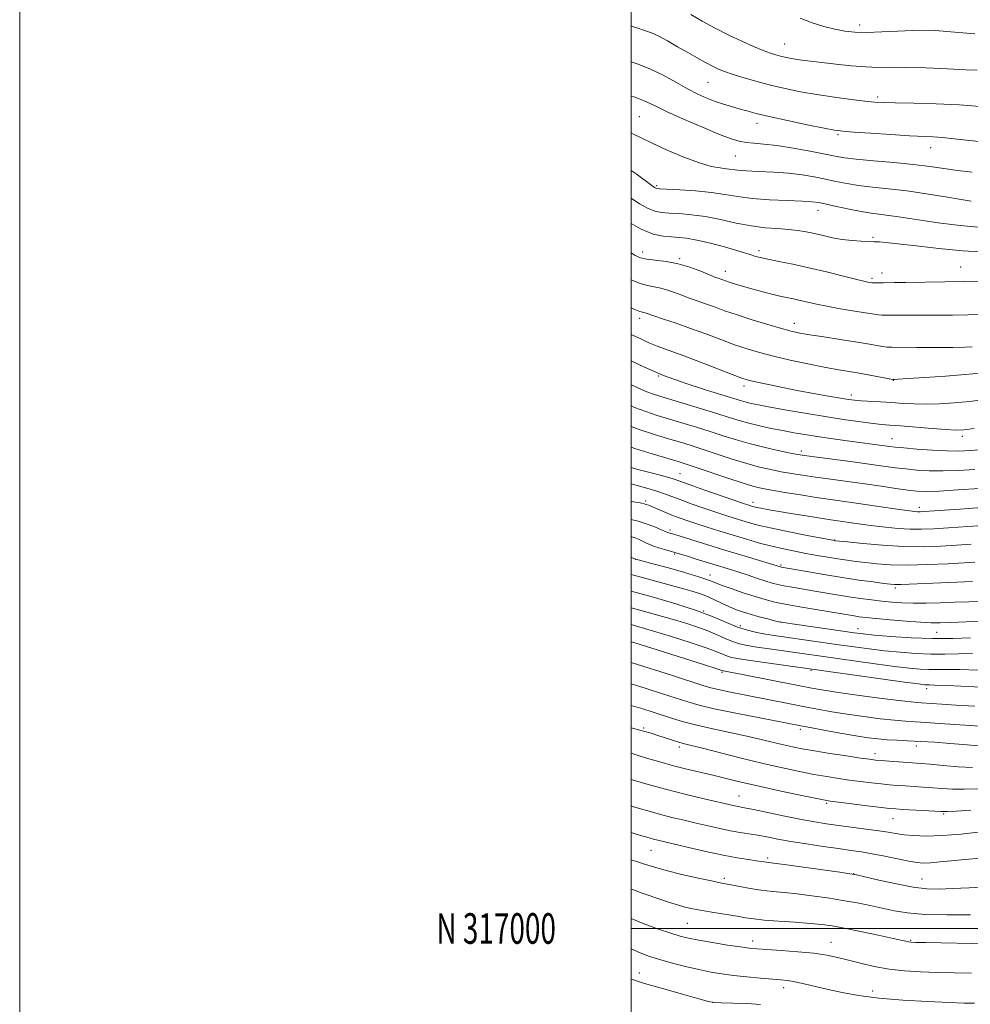
# Model space of a CAD drawing. Extents: x 2142300 to 2145200, y 314800 to 317700.
# Drawn here: x 2142300 to 2142611, y 316975 to 317297 of the extents above; entities that cross this region are included whole.
import ezdxf
from ezdxf.enums import TextEntityAlignment as Align

# ---------------------------------------------------------------- set-up
doc = ezdxf.new("R2010")
doc.units = 0
doc.header["$MEASUREMENT"] = 0
for name, color, linetype, lineweight in [('DTM SPOT ELEVATION', 2, 'Continuous', 13), ('GRID LINE', 7, 'Continuous', 0), ('GRID TEXT', 7, 'Continuous', 0), ('INDEX CONTOUR', 41, 'Continuous', 13), ('INTERMEDIATE CONTOUR', 44, 'Continuous', 0)]:
    doc.layers.add(name, color=color, linetype=linetype, lineweight=lineweight)
doc.styles.add('Style-WORKING', font='WORKING.shx')

msp = doc.modelspace()

# ---------------------------------------------------------------- linework, layer by layer
at = {"layer": 'DTM SPOT ELEVATION'}
for p in [(2142574.78, 317295.41, 1030.49), (2142550.29, 317289.3, 1028.86), (2142525.19, 317276.71, 1025.07), (2142580.73, 317271.88, 1026.34), (2142502.69, 317265.51, 1020.93), (2142541.22, 317263.35, 1023.43), (2142567.74, 317259.57, 1023.77), (2142598.01, 317255.33, 1023.34), (2142534.14, 317252.62, 1021.07), (2142508.39, 317242.94, 1018.25), (2142561.19, 317234.82, 1017.35), (2142579.17, 317226.06, 1016.21), (2142503.77, 317221.27, 1012.61), (2142541.83, 317221.61, 1014.39), (2142515.95, 317219.07, 1012.22), (2142607.87, 317216.37, 1014.87), (2142530.84, 317214.95, 1012.64), (2142582.12, 317214.31, 1014.59), (2142578.88, 317212.57, 1014.29), (2142502.81, 317199.57, 1007.52), (2142553.43, 317197.92, 1010.61), (2142509.09, 317180.64, 1004), (2142585.77, 317179.21, 1007.94), (2142536.94, 317177.37, 1005.54), (2142572.05, 317174.41, 1006.47), (2142585.37, 317160.23, 1002.81), (2142608.43, 317160.99, 1003.56), (2142555.77, 317156.13, 1000.42), (2142516.05, 317148.74, 994.84), (2142504.75, 317139.74, 990.3), (2142539.88, 317139.41, 994.51), (2142594.31, 317137.77, 996.52), (2142512.71, 317130.26, 988.33), (2142566.57, 317127.09, 992.08), (2142501.36, 317120.68, 983.96), (2142514.33, 317122.48, 985.86), (2142549.03, 317118.85, 988.21), (2142525.88, 317115.56, 984.65), (2142586.43, 317111.37, 987.66), (2142523.75, 317103.86, 980), (2142548.87, 317100.23, 982.03), (2142535.75, 317098.99, 980.5), (2142574.22, 317098.02, 982.67), (2142600, 317096.88, 983.07), (2142558.89, 317084.45, 975.82), (2142529.8, 317083.8, 973.8), (2142596.67, 317078.47, 975.53), (2142504.16, 317065.58, 966.23), (2142555.44, 317065.12, 969.66), (2142515.78, 317059.31, 965.59), (2142593.29, 317059.66, 969.46), (2142579.81, 317057.12, 968.54), (2142535.34, 317043.29, 962.82), (2142563.97, 317040.93, 963.77), (2142585.74, 317035.92, 963.17), (2142602.23, 317037.47, 963.8), (2142506.5, 317025.5, 957.08), (2142544.68, 317023.08, 958.31), (2142530.52, 317016.43, 956.35), (2142572.8, 317017.9, 958.03), (2142595.16, 317016.22, 958.84), (2142518.38, 317001.65, 953.02), (2142539.81, 316995.95, 952.55), (2142565.46, 316995.51, 952.77), (2142591.54, 316996.11, 954.13), (2142502.68, 316985.46, 948.71), (2142549.91, 316980.66, 949.47), (2142579.02, 316979.53, 950.56), (2142526.69, 316975.83, 948.02)]:
    msp.add_point(p, dxfattribs=at)
at = {"layer": 'GRID LINE', "flags": 128}
for points in [[(2142300, 314800), (2145200, 314800), (2145200, 317700), (2142300, 317700), (2142300, 314800)], [(2142500, 315000), (2145000, 315000), (2145000, 317500), (2142500, 317500), (2142500, 315000)], [(2145000, 317000), (2142500, 317000)]]:
    msp.add_lwpolyline(points, dxfattribs=at)
at = {"layer": 'INDEX CONTOUR', "flags": 128}
for points, elevation in [([(2142555.289, 317297.667), (2142559.211, 317296.2), (2142563.087, 317294.981), (2142566.698, 317294.044), (2142569.956, 317293.413), (2142573.27, 317293.076), (2142577.183, 317293.011), (2142582.014, 317293.179), (2142587.234, 317293.452), (2142592.099, 317293.683), (2142596.096, 317293.75), (2142599.636, 317293.641), (2142603.362, 317293.37), (2142612.443, 317292.526)], 1030), ([(2142500, 317260.162), (2142500.842, 317259.773), (2142503.37, 317258.518), (2142506.959, 317256.782), (2142511.838, 317254.553), (2142517.288, 317252.236), (2142522.348, 317250.338), (2142526.269, 317249.228), (2142529.138, 317248.717), (2142531.251, 317248.476), (2142534.878, 317247.979), (2142537.652, 317247.738), (2142541.718, 317247.534), (2142546.584, 317247.301), (2142551.535, 317246.951), (2142555.995, 317246.426), (2142559.964, 317245.767), (2142563.583, 317245.043), (2142567.022, 317244.318), (2142570.552, 317243.631), (2142574.473, 317243.015), (2142579.032, 317242.476), (2142584.277, 317241.911), (2142590.207, 317241.191), (2142596.667, 317240.243), (2142602.903, 317239.227), (2142608.008, 317238.363), (2142611.332, 317237.813)], 1020), ([(2142500, 317212.174), (2142500.577, 317211.881), (2142503.026, 317210.868), (2142505.36, 317210.248), (2142507.588, 317209.855), (2142509.773, 317209.433), (2142511.974, 317208.788), (2142514.231, 317207.965), (2142516.581, 317207.067), (2142519.054, 317206.177), (2142521.654, 317205.273), (2142524.379, 317204.31), (2142527.278, 317203.244), (2142530.609, 317202.032), (2142534.679, 317200.637), (2142539.602, 317199.061), (2142544.719, 317197.502), (2142549.178, 317196.204), (2142552.438, 317195.33), (2142555.216, 317194.724), (2142558.546, 317194.151), (2142563.131, 317193.433), (2142568.38, 317192.625), (2142573.372, 317191.838), (2142577.367, 317191.172), (2142582.319, 317190.308), (2142583.681, 317190.13), (2142585.341, 317190.067), (2142593.537, 317190.032), (2142599.666, 317190.016), (2142605.274, 317190.028), (2142609.191, 317190.088), (2142611.623, 317190.181)], 1010), ([(2142500, 317170.865), (2142501.177, 317170.36), (2142504.796, 317169.022), (2142508.582, 317167.793), (2142512.614, 317166.572), (2142516.927, 317165.282), (2142521.393, 317163.925), (2142525.84, 317162.533), (2142530.162, 317161.134), (2142534.503, 317159.761), (2142539.072, 317158.451), (2142543.929, 317157.246), (2142548.538, 317156.22), (2142552.215, 317155.456), (2142554.619, 317154.985), (2142556.775, 317154.638), (2142560.057, 317154.194), (2142571.79, 317152.659), (2142577.911, 317151.845), (2142586.446, 317150.679), (2142589.865, 317150.264), (2142593.517, 317149.914), (2142597.571, 317149.676), (2142602.092, 317149.618), (2142607.107, 317149.783), (2142612.476, 317150.121)], 1000), ([(2142500, 317139.696), (2142500.698, 317139.571), (2142502.425, 317139.271), (2142503.535, 317139.066), (2142504.286, 317138.895), (2142504.938, 317138.694), (2142505.748, 317138.376), (2142508.79, 317137.073), (2142511.014, 317136.134), (2142513.38, 317135.172), (2142515.716, 317134.283), (2142518.226, 317133.398), (2142521.209, 317132.405), (2142524.867, 317131.228), (2142529.021, 317129.92), (2142533.398, 317128.571), (2142537.756, 317127.262), (2142541.999, 317126.052), (2142546.056, 317124.988), (2142549.893, 317124.104), (2142553.578, 317123.351), (2142557.211, 317122.667), (2142560.848, 317122.004), (2142564.386, 317121.381), (2142567.684, 317120.835), (2142570.672, 317120.389), (2142573.587, 317120.004), (2142576.739, 317119.629), (2142580.43, 317119.241), (2142584.916, 317118.931), (2142590.443, 317118.817), (2142597.009, 317118.973), (2142603.614, 317119.29), (2142609.009, 317119.613), (2142612.442, 317119.832)], 990), ([(2142500, 317110.325), (2142506.935, 317108.403), (2142514.633, 317106.184), (2142521.447, 317104.003), (2142526.903, 317101.928), (2142531.236, 317100.076), (2142534.857, 317098.577), (2142538.12, 317097.514), (2142541.153, 317096.792), (2142544.019, 317096.273), (2142546.833, 317095.829), (2142549.881, 317095.383), (2142567.957, 317092.784), (2142572.96, 317092.077), (2142577.896, 317091.419), (2142582.892, 317090.825), (2142588.018, 317090.315), (2142593.138, 317089.936), (2142598.06, 317089.739), (2142602.665, 317089.749), (2142607.134, 317089.858), (2142611.716, 317089.926)], 980), ([(2142500, 317079.979), (2142504.917, 317078.473), (2142510.257, 317076.782), (2142518.611, 317074.084), (2142522.277, 317073.039), (2142527.251, 317071.861), (2142534.315, 317070.382), (2142542.103, 317068.833), (2142555.567, 317066.222), (2142558.578, 317065.667), (2142563.09, 317064.853), (2142568.457, 317063.904), (2142573.57, 317063.028), (2142577.597, 317062.392), (2142580.809, 317061.974), (2142583.754, 317061.709), (2142586.916, 317061.529), (2142590.5, 317061.371), (2142594.649, 317061.166), (2142599.389, 317060.87), (2142604.293, 317060.517), (2142608.818, 317060.159), (2142617.302, 317059.432)], 970), ([(2142500, 317040.059), (2142500.865, 317039.8), (2142505.03, 317038.574), (2142509.304, 317037.378), (2142513.404, 317036.33), (2142517.358, 317035.39), (2142521.268, 317034.482), (2142525.197, 317033.553), (2142529.016, 317032.67), (2142532.551, 317031.922), (2142535.692, 317031.367), (2142538.583, 317030.92), (2142541.435, 317030.467), (2142544.472, 317029.911), (2142547.98, 317029.244), (2142552.259, 317028.48), (2142557.431, 317027.645), (2142562.907, 317026.823), (2142567.915, 317026.105), (2142571.926, 317025.546), (2142575.367, 317025.036), (2142578.907, 317024.421), (2142582.993, 317023.608), (2142587.192, 317022.734), (2142590.853, 317021.998), (2142593.545, 317021.554), (2142595.713, 317021.395), (2142598.022, 317021.474), (2142601.017, 317021.738), (2142604.771, 317022.121), (2142609.237, 317022.552), (2142614.384, 317022.94)], 960), ([(2142500, 316993.346), (2142502.241, 316992.314), (2142505.695, 316990.972), (2142509.033, 316989.944), (2142513.166, 316988.799), (2142517.775, 316987.598), (2142522.233, 316986.525), (2142526.104, 316985.718), (2142529.704, 316985.123), (2142533.545, 316984.639), (2142537.935, 316984.191), (2142542.396, 316983.79), (2142549.061, 316983.246), (2142551.291, 316983.001), (2142553.644, 316982.597), (2142556.677, 316981.932), (2142564.535, 316980.059), (2142569.123, 316979.026), (2142574.472, 316978.043), (2142581.031, 316977.194), (2142588.941, 316976.546), (2142597.098, 316976.086), (2142604.095, 316975.785), (2142608.952, 316975.61), (2142612.418, 316975.518)], 950)]:
    msp.add_lwpolyline(points, dxfattribs=dict(at, elevation=elevation))
at = {"layer": 'INTERMEDIATE CONTOUR', "flags": 128}
for points, elevation in [([(2142519.58, 317298.883), (2142523.237, 317296.763), (2142527.511, 317294.451), (2142531.982, 317292.176), (2142536.261, 317290.141), (2142540.094, 317288.436), (2142543.258, 317287.123), (2142545.619, 317286.229), (2142547.391, 317285.65), (2142548.874, 317285.247), (2142550.34, 317284.902), (2142551.928, 317284.583), (2142553.748, 317284.275), (2142555.932, 317283.962), (2142558.722, 317283.606), (2142562.384, 317283.165), (2142567.016, 317282.628), (2142572.059, 317282.104), (2142576.785, 317281.737), (2142580.763, 317281.615), (2142584.738, 317281.623), (2142589.749, 317281.595), (2142596.395, 317281.409), (2142603.516, 317281.124), (2142609.511, 317280.842), (2142613.19, 317280.645)], 1028), ([(2142500, 317295.113), (2142501.901, 317294.5), (2142504.455, 317293.689), (2142506.679, 317292.898), (2142509.065, 317291.824), (2142511.973, 317290.258), (2142515.232, 317288.373), (2142518.539, 317286.439), (2142521.623, 317284.686), (2142524.367, 317283.188), (2142526.681, 317281.979), (2142528.586, 317281.057), (2142530.529, 317280.259), (2142533.06, 317279.387), (2142536.58, 317278.295), (2142540.876, 317277.062), (2142545.583, 317275.82), (2142550.421, 317274.68), (2142555.451, 317273.649), (2142560.817, 317272.71), (2142566.52, 317271.861), (2142571.98, 317271.14), (2142576.472, 317270.601), (2142579.624, 317270.271), (2142582.483, 317270.091), (2142586.45, 317269.973), (2142592.495, 317269.843), (2142599.875, 317269.641), (2142607.415, 317269.316), (2142614.16, 317268.842)], 1026), ([(2142500, 317283.445), (2142502.05, 317282.785), (2142506.181, 317281.149), (2142510.463, 317279.039), (2142514.653, 317276.733), (2142518.506, 317274.584), (2142521.853, 317272.868), (2142524.808, 317271.541), (2142527.56, 317270.479), (2142530.256, 317269.574), (2142532.883, 317268.776), (2142535.392, 317268.052), (2142537.86, 317267.351), (2142540.89, 317266.556), (2142545.215, 317265.534), (2142551.193, 317264.224), (2142557.677, 317262.857), (2142563.147, 317261.733), (2142566.619, 317261.067), (2142569.265, 317260.711), (2142572.795, 317260.429), (2142578.375, 317260.044), (2142584.989, 317259.608), (2142591.076, 317259.237), (2142598.795, 317258.836), (2142601.942, 317258.615), (2142605.707, 317258.257), (2142614.909, 317257.296)], 1024), ([(2142500, 317272.209), (2142500.988, 317271.921), (2142503.263, 317271.132), (2142505.336, 317270.222), (2142507.857, 317268.986), (2142511.651, 317267.181), (2142517.173, 317264.702), (2142523.402, 317262.005), (2142528.945, 317259.689), (2142532.786, 317258.206), (2142535.394, 317257.418), (2142537.616, 317257.042), (2142540.197, 317256.814), (2142543.491, 317256.535), (2142547.755, 317256.026), (2142553.038, 317255.178), (2142558.563, 317254.163), (2142566.782, 317252.542), (2142569.793, 317252.04), (2142573.678, 317251.579), (2142579.324, 317251.049), (2142585.962, 317250.449), (2142592.408, 317249.806), (2142597.778, 317249.148), (2142602.377, 317248.506), (2142606.814, 317247.908), (2142611.576, 317247.384)], 1022), ([(2142500, 317247.88), (2142501.631, 317246.755), (2142506.762, 317243), (2142507.687, 317242.344), (2142508.079, 317242.108), (2142508.441, 317242.003), (2142509.446, 317241.918), (2142515.941, 317241.571), (2142521.111, 317241.218), (2142526.284, 317240.708), (2142530.725, 317240.042), (2142534.905, 317239.334), (2142539.597, 317238.721), (2142545.255, 317238.306), (2142551.082, 317238.047), (2142555.957, 317237.862), (2142559.143, 317237.669), (2142561.39, 317237.369), (2142563.822, 317236.861), (2142567.262, 317236.095), (2142571.312, 317235.223), (2142575.268, 317234.452), (2142578.606, 317233.927), (2142584.383, 317233.206), (2142587.533, 317232.745), (2142591.173, 317232.169), (2142595.469, 317231.5), (2142600.478, 317230.773), (2142605.811, 317230.09), (2142610.967, 317229.568), (2142615.588, 317229.286)], 1018), ([(2142500, 317238.856), (2142502.806, 317237.023), (2142505.587, 317235.449), (2142507.866, 317234.548), (2142510.008, 317234.145), (2142512.518, 317233.971), (2142515.791, 317233.781), (2142519.783, 317233.427), (2142524.344, 317232.786), (2142529.3, 317231.804), (2142534.389, 317230.699), (2142539.331, 317229.755), (2142543.882, 317229.18), (2142547.956, 317228.863), (2142551.509, 317228.616), (2142554.545, 317228.28), (2142557.282, 317227.825), (2142559.983, 317227.253), (2142562.863, 317226.581), (2142565.926, 317225.905), (2142569.125, 317225.338), (2142572.354, 317224.965), (2142575.281, 317224.755), (2142579.537, 317224.559), (2142581.24, 317224.519), (2142583.384, 317224.364), (2142587.263, 317223.948), (2142593.266, 317223.202), (2142600.693, 317222.327), (2142608.569, 317221.587), (2142616.02, 317221.184)], 1016), ([(2142500, 317230.532), (2142503.095, 317228.79), (2142507.29, 317227.093), (2142510.57, 317226.371), (2142513.232, 317226.149), (2142515.609, 317225.999), (2142518.204, 317225.703), (2142521.555, 317225.09), (2142525.947, 317224.07), (2142530.635, 317222.861), (2142534.617, 317221.76), (2142537.163, 317220.99), (2142538.623, 317220.494), (2142539.62, 317220.137), (2142540.733, 317219.798), (2142542.347, 317219.401), (2142544.805, 317218.878), (2142548.354, 317218.17), (2142552.889, 317217.247), (2142558.206, 317216.083), (2142563.995, 317214.704), (2142569.515, 317213.326), (2142573.91, 317212.216), (2142576.573, 317211.567), (2142577.874, 317211.278), (2142578.774, 317211.128), (2142579.13, 317211.096), (2142579.642, 317211.089), (2142582.624, 317211.167), (2142586.226, 317211.202), (2142589.776, 317211.251), (2142609.06, 317211.591), (2142622.944, 317211.793)], 1014), ([(2142500, 317220.932), (2142501.377, 317220.081), (2142503.084, 317219.318), (2142505.125, 317218.861), (2142511.512, 317218.107), (2142515.388, 317217.388), (2142519.289, 317216.247), (2142522.839, 317214.932), (2142527.47, 317213.043), (2142528.549, 317212.631), (2142530.889, 317211.787), (2142532.125, 317211.373), (2142533.827, 317210.84), (2142536.027, 317210.186), (2142538.734, 317209.42), (2142541.893, 317208.561), (2142545.195, 317207.7), (2142548.275, 317206.939), (2142550.869, 317206.349), (2142553.147, 317205.86), (2142555.388, 317205.368), (2142557.843, 317204.79), (2142560.673, 317204.141), (2142564.014, 317203.457), (2142567.885, 317202.776), (2142571.842, 317202.141), (2142575.321, 317201.595), (2142579.698, 317200.879), (2142580.98, 317200.699), (2142582.081, 317200.619), (2142583.632, 317200.602), (2142586.345, 317200.605), (2142595.841, 317200.581), (2142600.952, 317200.581), (2142605.225, 317200.609), (2142615.17, 317200.762)], 1012), ([(2142500, 317202.99), (2142501.285, 317202.439), (2142502.299, 317201.984), (2142502.852, 317201.757), (2142503.303, 317201.637), (2142504.158, 317201.48), (2142504.659, 317201.33), (2142507.51, 317200.356), (2142510.638, 317199.311), (2142514.758, 317197.915), (2142519.484, 317196.25), (2142524.444, 317194.418), (2142529.342, 317192.577), (2142533.901, 317190.905), (2142537.986, 317189.519), (2142542.035, 317188.318), (2142546.627, 317187.142), (2142552.109, 317185.887), (2142557.894, 317184.654), (2142563.167, 317183.602), (2142567.34, 317182.833), (2142574.07, 317181.688), (2142577.619, 317181.05), (2142585.683, 317179.54), (2142585.847, 317179.526), (2142586.153, 317179.535), (2142587.433, 317179.607), (2142590.583, 317179.802), (2142596.103, 317180.161), (2142602.857, 317180.631), (2142609.317, 317181.137), (2142614.374, 317181.623)], 1008), ([(2142500, 317194.266), (2142501.212, 317193.747), (2142503.41, 317192.684), (2142505.844, 317191.558), (2142508.57, 317190.469), (2142516.428, 317187.589), (2142522.154, 317185.412), (2142533.123, 317181.173), (2142536.248, 317180.003), (2142538.368, 317179.339), (2142540.766, 317178.775), (2142544.42, 317177.991), (2142549.133, 317177.019), (2142554.408, 317175.975), (2142559.746, 317174.97), (2142564.629, 317174.089), (2142568.535, 317173.409), (2142571.165, 317172.98), (2142573.124, 317172.731), (2142575.241, 317172.563), (2142581.638, 317172.2), (2142585.34, 317171.976), (2142588.96, 317171.73), (2142592.619, 317171.527), (2142596.545, 317171.448), (2142600.909, 317171.558), (2142605.668, 317171.857), (2142610.726, 317172.33), (2142615.968, 317172.946)], 1006), ([(2142500, 317185.676), (2142504.444, 317183.581), (2142510.657, 317180.871), (2142517.703, 317178.283), (2142524.653, 317176.028), (2142536.169, 317172.506), (2142537.657, 317172.085), (2142539.301, 317171.693), (2142541.73, 317171.199), (2142545.528, 317170.49), (2142551.026, 317169.503), (2142557.558, 317168.369), (2142564.209, 317167.268), (2142570.192, 317166.352), (2142575.229, 317165.648), (2142579.17, 317165.157), (2142582.06, 317164.855), (2142584.722, 317164.634), (2142588.174, 317164.365), (2142598.466, 317163.513), (2142603.145, 317163.151), (2142606.271, 317162.996), (2142608.838, 317163.107), (2142612.296, 317163.533)], 1004), ([(2142500, 317177.809), (2142500.115, 317177.759), (2142503.381, 317176.252), (2142505.134, 317175.5), (2142507.02, 317174.808), (2142509.449, 317174.034), (2142523.07, 317169.95), (2142528.101, 317168.409), (2142532.102, 317167.147), (2142535.402, 317166.12), (2142538.586, 317165.222), (2142542.105, 317164.368), (2142545.861, 317163.556), (2142549.625, 317162.805), (2142553.246, 317162.125), (2142556.915, 317161.488), (2142560.897, 317160.857), (2142565.345, 317160.208), (2142569.934, 317159.574), (2142584.609, 317157.627), (2142586.428, 317157.419), (2142589.223, 317157.154), (2142593.511, 317156.798), (2142598.576, 317156.437), (2142603.394, 317156.186), (2142607.284, 317156.142), (2142610.952, 317156.309), (2142615.442, 317156.675)], 1002), ([(2142500, 317164.162), (2142502.662, 317163.19), (2142507.726, 317161.546), (2142512.304, 317160.154), (2142516.158, 317158.996), (2142519.717, 317157.901), (2142523.579, 317156.658), (2142528.16, 317155.134), (2142533.106, 317153.505), (2142537.88, 317152.027), (2142542.066, 317150.892), (2142545.753, 317150.046), (2142549.151, 317149.376), (2142552.495, 317148.78), (2142556.101, 317148.197), (2142560.304, 317147.579), (2142565.314, 317146.89), (2142570.844, 317146.146), (2142576.48, 317145.376), (2142581.831, 317144.613), (2142586.598, 317143.923), (2142590.508, 317143.374), (2142593.524, 317143.03), (2142596.565, 317142.915), (2142600.79, 317143.049), (2142606.929, 317143.424), (2142614.001, 317143.933)], 998), ([(2142500, 317157.367), (2142501.296, 317156.968), (2142506.965, 317155.25), (2142515.389, 317152.712), (2142518.039, 317151.877), (2142521.317, 317150.782), (2142531.71, 317147.25), (2142536.689, 317145.603), (2142540.204, 317144.537), (2142542.967, 317143.872), (2142546.087, 317143.296), (2142550.372, 317142.574), (2142555.426, 317141.756), (2142560.55, 317140.963), (2142565.231, 317140.285), (2142574.385, 317139.008), (2142579.501, 317138.263), (2142588.588, 317136.916), (2142591.252, 317136.54), (2142592.785, 317136.355), (2142593.705, 317136.29), (2142594.545, 317136.288), (2142595.906, 317136.358), (2142607.546, 317137.175), (2142623.008, 317138.314)], 996), ([(2142500, 317150.718), (2142502.174, 317150.144), (2142507.008, 317148.869), (2142511.133, 317147.762), (2142513.801, 317146.995), (2142515.966, 317146.276), (2142519.012, 317145.192), (2142523.836, 317143.488), (2142537.13, 317138.852), (2142538.521, 317138.383), (2142539.147, 317138.184), (2142539.662, 317138.032), (2142540.3, 317137.865), (2142541.187, 317137.664), (2142542.494, 317137.401), (2142544.561, 317137.023), (2142547.772, 317136.47), (2142552.282, 317135.717), (2142557.338, 317134.892), (2142561.958, 317134.158), (2142565.421, 317133.633), (2142575.946, 317132.135), (2142579.378, 317131.686), (2142583.282, 317131.232), (2142587.393, 317130.843), (2142591.376, 317130.599), (2142595.072, 317130.561), (2142599.016, 317130.715), (2142603.917, 317131.029), (2142610.169, 317131.461), (2142622.943, 317132.371)], 994), ([(2142500, 317145.37), (2142502.045, 317144.879), (2142505.209, 317144.039), (2142508.143, 317143.166), (2142510.657, 317142.3), (2142516.033, 317140.253), (2142519.728, 317138.907), (2142523.813, 317137.469), (2142527.715, 317136.132), (2142530.999, 317135.04), (2142533.771, 317134.152), (2142536.271, 317133.379), (2142538.802, 317132.63), (2142541.885, 317131.819), (2142546.104, 317130.855), (2142551.713, 317129.704), (2142557.643, 317128.548), (2142566.613, 317126.849), (2142566.869, 317126.817), (2142570.774, 317126.394), (2142575.815, 317125.871), (2142582.32, 317125.296), (2142589.191, 317124.892), (2142595.531, 317124.822), (2142601.251, 317125.01), (2142606.463, 317125.321), (2142611.306, 317125.646)], 992), ([(2142500, 317133.787), (2142502.359, 317133.18), (2142505.316, 317132.209), (2142507.96, 317131.198), (2142509.971, 317130.366), (2142511.958, 317129.523), (2142514.348, 317128.788), (2142525.166, 317125.405), (2142530.684, 317123.708), (2142536.229, 317122.035), (2142548.932, 317118.246), (2142549.125, 317118.207), (2142557.524, 317116.71), (2142563.128, 317115.739), (2142569.072, 317114.764), (2142574.569, 317113.943), (2142579.216, 317113.31), (2142582.705, 317112.864), (2142584.877, 317112.601), (2142586.168, 317112.482), (2142587.163, 317112.461), (2142588.421, 317112.5), (2142593.605, 317112.729), (2142611.672, 317113.429)], 988), ([(2142500, 317128.119), (2142500.251, 317128.055), (2142501.337, 317127.695), (2142502.42, 317127.262), (2142503.496, 317126.775), (2142504.586, 317126.249), (2142505.83, 317125.681), (2142507.397, 317125.059), (2142509.399, 317124.382), (2142511.701, 317123.674), (2142518.771, 317121.603), (2142521.038, 317120.926), (2142532.555, 317117.4), (2142535.276, 317116.536), (2142538.321, 317115.526), (2142541.388, 317114.497), (2142544.088, 317113.604), (2142546.176, 317112.965), (2142547.995, 317112.496), (2142550.031, 317112.077), (2142552.67, 317111.604), (2142559.468, 317110.443), (2142567.305, 317109.09), (2142571.25, 317108.451), (2142575.042, 317107.894), (2142578.647, 317107.422), (2142582.054, 317107.025), (2142585.301, 317106.699), (2142588.624, 317106.466), (2142592.309, 317106.353), (2142596.55, 317106.38), (2142601.172, 317106.505), (2142605.909, 317106.68), (2142610.513, 317106.864), (2142614.817, 317107.058)], 986), ([(2142500, 317121.423), (2142500.18, 317121.346), (2142501.458, 317120.778), (2142501.614, 317120.729), (2142507.583, 317119.142), (2142511.82, 317118.001), (2142516.083, 317116.82), (2142519.668, 317115.773), (2142522.465, 317114.899), (2142524.512, 317114.205), (2142525.957, 317113.664), (2142527.389, 317113.098), (2142529.511, 317112.298), (2142532.783, 317111.133), (2142536.715, 317109.788), (2142540.577, 317108.525), (2142543.878, 317107.538), (2142547.094, 317106.734), (2142550.939, 317105.948), (2142555.848, 317105.067), (2142561.125, 317104.172), (2142573.034, 317102.186), (2142574.648, 317101.955), (2142576.788, 317101.704), (2142580.048, 317101.376), (2142584.736, 317100.943), (2142590.009, 317100.491), (2142594.737, 317100.139), (2142598.171, 317099.974), (2142601.086, 317099.978), (2142604.637, 317100.104), (2142609.637, 317100.31), (2142615.523, 317100.582)], 984), ([(2142500, 317115.747), (2142504.048, 317114.633), (2142517.614, 317110.976), (2142519.875, 317110.351), (2142521.737, 317109.798), (2142523.432, 317109.21), (2142525.23, 317108.461), (2142527.33, 317107.471), (2142529.631, 317106.356), (2142531.955, 317105.277), (2142534.191, 317104.356), (2142536.479, 317103.547), (2142539.022, 317102.767), (2142541.902, 317101.961), (2142544.714, 317101.213), (2142546.931, 317100.641), (2142548.323, 317100.302), (2142549.848, 317100.028), (2142552.756, 317099.596), (2142569.335, 317097.188), (2142573.04, 317096.662), (2142575.967, 317096.303), (2142579.592, 317095.95), (2142584.997, 317095.496), (2142591.664, 317095.051), (2142598.681, 317094.782), (2142605.252, 317094.801), (2142611.045, 317094.992)], 982), ([(2142500, 317104.865), (2142502.831, 317104.085), (2142508.313, 317102.572), (2142513.418, 317101.131), (2142517.886, 317099.805), (2142521.756, 317098.55), (2142525.137, 317097.301), (2142528.133, 317096.025), (2142530.809, 317094.819), (2142533.225, 317093.81), (2142535.501, 317093.081), (2142538.006, 317092.53), (2142541.172, 317092.008), (2142545.252, 317091.407), (2142572.873, 317087.493), (2142579.825, 317086.537), (2142586.191, 317085.7), (2142591.04, 317085.135), (2142594.612, 317084.82), (2142597.438, 317084.697), (2142600.079, 317084.698), (2142603.223, 317084.724), (2142607.582, 317084.67), (2142613.527, 317084.468)], 978), ([(2142500, 317099.389), (2142502.564, 317098.663), (2142507.315, 317097.259), (2142513.204, 317095.448), (2142519.347, 317093.494), (2142524.597, 317091.742), (2142528.109, 317090.462), (2142531.594, 317089.044), (2142532.881, 317088.647), (2142534.86, 317088.267), (2142538.324, 317087.744), (2142543.671, 317086.984), (2142589.49, 317080.575), (2142594.062, 317079.954), (2142596.086, 317079.705), (2142596.815, 317079.655), (2142597.493, 317079.646), (2142599.31, 317079.59), (2142603.448, 317079.414), (2142625.758, 317078.348)], 976), ([(2142500, 317093.763), (2142501.211, 317093.387), (2142508.522, 317091.092), (2142524.058, 317086.184), (2142528.085, 317084.898), (2142530.082, 317084.241), (2142530.272, 317084.204), (2142531.315, 317084.044), (2142533.012, 317083.738), (2142536.475, 317083.066), (2142554.714, 317079.406), (2142559.158, 317078.546), (2142563.037, 317077.883), (2142567.888, 317077.168), (2142574.696, 317076.234), (2142582.214, 317075.239), (2142588.643, 317074.421), (2142592.669, 317073.955), (2142594.939, 317073.75), (2142601.703, 317073.321), (2142606.265, 317073.066), (2142612.519, 317072.751)], 974), ([(2142500, 317087.025), (2142505.952, 317085.146), (2142513.243, 317082.817), (2142523.542, 317079.505), (2142526.117, 317078.741), (2142528.593, 317078.145), (2142532.03, 317077.426), (2142551.36, 317073.574), (2142556.303, 317072.607), (2142561.022, 317071.72), (2142565.734, 317070.896), (2142570.729, 317070.098), (2142576.146, 317069.313), (2142581.513, 317068.607), (2142586.199, 317068.065), (2142589.825, 317067.741), (2142592.975, 317067.541), (2142596.479, 317067.341), (2142600.929, 317067.048), (2142605.964, 317066.698), (2142610.988, 317066.362), (2142615.58, 317066.089)], 972), ([(2142500, 317072.93), (2142503.883, 317071.799), (2142507.271, 317070.748), (2142513.517, 317068.695), (2142517.131, 317067.589), (2142521.5, 317066.431), (2142526.777, 317065.233), (2142537.919, 317062.887), (2142542.607, 317061.823), (2142549.893, 317060.057), (2142552.872, 317059.376), (2142556.028, 317058.744), (2142559.992, 317058.053), (2142565.095, 317057.239), (2142570.494, 317056.417), (2142575.053, 317055.741), (2142577.988, 317055.317), (2142579.932, 317055.078), (2142581.863, 317054.898), (2142584.505, 317054.686), (2142587.532, 317054.457), (2142594.872, 317053.938), (2142597.865, 317053.691), (2142602.098, 317053.315), (2142606.985, 317052.91), (2142611.667, 317052.609)], 968), ([(2142500, 317065.642), (2142500.455, 317065.524), (2142504.055, 317064.567), (2142506.614, 317063.827), (2142508.811, 317063.129), (2142513.544, 317061.563), (2142515.672, 317060.892), (2142517.472, 317060.391), (2142523.378, 317058.926), (2142536.078, 317055.709), (2142543.209, 317053.957), (2142549.565, 317052.486), (2142555.066, 317051.311), (2142559.837, 317050.381), (2142564.021, 317049.647), (2142567.827, 317049.049), (2142571.476, 317048.529), (2142575.123, 317048.045), (2142578.639, 317047.608), (2142581.829, 317047.245), (2142584.575, 317046.975), (2142587.087, 317046.77), (2142589.653, 317046.599), (2142595.55, 317046.245), (2142598.695, 317046.032), (2142601.858, 317045.793), (2142605.214, 317045.592), (2142608.992, 317045.507), (2142617.915, 317045.642)], 966), ([(2142500, 317057.292), (2142501.308, 317056.894), (2142505.114, 317055.736), (2142509.406, 317054.469), (2142513.888, 317053.224), (2142518.313, 317052.101), (2142526.814, 317050.084), (2142535.51, 317047.97), (2142540.979, 317046.702), (2142547.581, 317045.255), (2142554.268, 317043.836), (2142559.681, 317042.711), (2142562.948, 317042.052), (2142565.161, 317041.68), (2142567.899, 317041.319), (2142577.347, 317040.137), (2142581.794, 317039.593), (2142584.645, 317039.262), (2142586.642, 317039.082), (2142588.947, 317038.944), (2142601.618, 317038.271), (2142603.442, 317038.273), (2142606.317, 317038.403), (2142611.171, 317038.642)], 964), ([(2142500, 317048.719), (2142504.077, 317047.514), (2142511.225, 317045.515), (2142518.029, 317043.774), (2142523.962, 317042.368), (2142533.402, 317040.224), (2142534.529, 317039.986), (2142537.168, 317039.502), (2142540.1, 317038.915), (2142550.359, 317036.764), (2142555.766, 317035.67), (2142560.175, 317034.857), (2142563.98, 317034.252), (2142567.88, 317033.713), (2142576.947, 317032.523), (2142581.026, 317031.95), (2142584.137, 317031.452), (2142586.68, 317031.028), (2142589.267, 317030.661), (2142592.444, 317030.359), (2142596.509, 317030.224), (2142601.693, 317030.378), (2142607.995, 317030.884), (2142614.456, 317031.568)], 962), ([(2142500, 317031.345), (2142502.053, 317030.767), (2142505.981, 317029.635), (2142507.384, 317029.243), (2142508.779, 317028.887), (2142518.777, 317026.474), (2142524.488, 317025.134), (2142530.093, 317023.917), (2142534.769, 317023.057), (2142538.385, 317022.511), (2142540.988, 317022.169), (2142542.666, 317021.936), (2142544.326, 317021.674), (2142546.623, 317021.385), (2142550.091, 317020.924), (2142568.303, 317018.393), (2142571.632, 317017.912), (2142573.773, 317017.519), (2142576.508, 317016.889), (2142581.11, 317015.815), (2142586.816, 317014.563), (2142592.352, 317013.512), (2142596.815, 317012.958), (2142600.77, 317012.842), (2142605.151, 317013.014), (2142610.609, 317013.321), (2142616.664, 317013.591)], 958), ([(2142500, 317022.443), (2142501.431, 317021.999), (2142504.11, 317021.123), (2142507.355, 317020.107), (2142511.493, 317018.952), (2142516.624, 317017.692), (2142521.922, 317016.49), (2142526.335, 317015.534), (2142529.15, 317014.948), (2142535.61, 317013.673), (2142538.964, 317013.054), (2142542.605, 317012.488), (2142546.267, 317012.069), (2142550.097, 317011.716), (2142554.345, 317011.299), (2142559.157, 317010.722), (2142564.264, 317010.004), (2142569.295, 317009.196), (2142573.95, 317008.342), (2142578.227, 317007.468), (2142582.194, 317006.598), (2142586.037, 317005.768), (2142590.41, 317005.067), (2142596.084, 317004.601), (2142603.407, 317004.433), (2142611.043, 317004.47)], 956), ([(2142500, 317012.904), (2142500.498, 317012.712), (2142503.644, 317011.585), (2142509.796, 317009.441), (2142512.594, 317008.489), (2142515.181, 317007.673), (2142517.61, 317007.012), (2142520.183, 317006.438), (2142523.265, 317005.862), (2142527.053, 317005.222), (2142534.675, 317003.973), (2142537.477, 317003.497), (2142540.129, 317003.108), (2142543.543, 317002.752), (2142548.298, 317002.39), (2142553.67, 317002.026), (2142558.6, 317001.675), (2142562.387, 317001.325), (2142565.751, 317000.854), (2142569.767, 317000.111), (2142575.112, 316999.019), (2142580.873, 316997.798), (2142585.741, 316996.744), (2142590.907, 316995.59), (2142591.52, 316995.514), (2142593.037, 316995.459), (2142596.48, 316995.386), (2142616.57, 316995.017)], 954), ([(2142500, 317003.279), (2142504.026, 317001.622), (2142508.955, 316999.81), (2142512.975, 316998.464), (2142516.046, 316997.522), (2142518.838, 316996.814), (2142522.197, 316996.142), (2142526.66, 316995.369), (2142531.52, 316994.584), (2142535.76, 316993.939), (2142538.725, 316993.534), (2142541.221, 316993.288), (2142544.417, 316993.072), (2142549.11, 316992.78), (2142554.61, 316992.385), (2142559.854, 316991.89), (2142564.064, 316991.288), (2142567.6, 316990.557), (2142571.107, 316989.672), (2142575.099, 316988.639), (2142579.577, 316987.599), (2142584.411, 316986.724), (2142589.488, 316986.14), (2142594.753, 316985.795), (2142600.164, 316985.591), (2142605.696, 316985.442), (2142611.38, 316985.325)], 952), ([(2142500, 316983.403), (2142500.107, 316983.363), (2142504.389, 316982.053), (2142510.32, 316980.349), (2142516.791, 316978.521), (2142522.156, 316977.017), (2142525.299, 316976.166), (2142527.238, 316975.818), (2142529.524, 316975.704), (2142533.277, 316975.594), (2142537.9, 316975.413), (2142542.361, 316975.125)], 948)]:
    msp.add_lwpolyline(points, dxfattribs=dict(at, elevation=elevation))

# ---------------------------------------------------------------- texts
at = {"layer": 'GRID TEXT', "style": 'Style-WORKING', "width": 0.67}
msp.add_text('N 317000', height=10, dxfattribs=at).set_placement((2142475.435, 317000), align=Align.MIDDLE_RIGHT)

doc.saveas('drawing.dxf')
